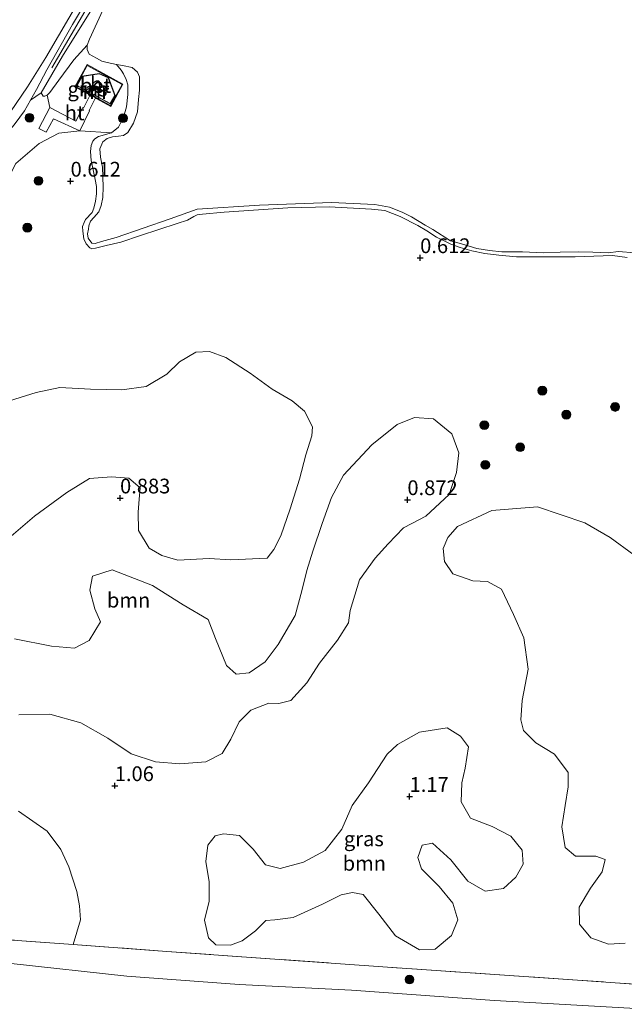
# Model space of a CAD drawing. Units: metres. Extents: x 79996 to 90006, y 412498 to 418751.
# Drawn here: x 84381 to 84484, y 413049 to 413216 of the extents above; entities that cross this region are included whole.
import ezdxf
from ezdxf.enums import TextEntityAlignment as Align

# ---------------------------------------------------------------- set-up
doc = ezdxf.new("R2010")
doc.units = ezdxf.units.M
doc.linetypes.add('IE-TERREINAFSCHEIDING', pattern=[10, 8, -2])
doc.layers.get('0').update_dxf_attribs({"lineweight": 25})
for name, color, linetype, lineweight in [('B-ME-GR-BOOM-GV-B6', 93, 'Continuous', 18), ('B-ME-GR-BOOM-S-B1', 93, 'Continuous', 18), ('B-ME-GW-KRUINLIJN-L-B1', 93, 'Continuous', 18), ('B-ME-GW-TEENLIJN-L-B1', 93, 'Continuous', 18), ('B-ME-IE-GRASLAND-GV-B6', 93, 'Continuous', 18), ('B-ME-IE-TERREINAFSCHEIDING-RASTERHEKWERK-L-B1', 8, 'IE-TERREINAFSCHEIDING', 18), ('B-ME-KG-KADASTRAAL-DAKRAND-L-B1', 13, 'Continuous', 18), ('B-ME-MW-MUUR-GV-B6', 8, 'IE-TERREINAFSCHEIDING-KUNSTMATIG', 18), ('B-ME-OB-BEKLEDING-GV-B6', 253, 'Continuous', 18), ('B-ME-OB-WATERLIJN-L-B1', 133, 'OB-WATERLIJN', 18), ('B-ME-OG-BEBOUWING-GV-B6', 173, 'Continuous', 18), ('B-ME-OG-WATER-GV-B6', 153, 'Continuous', 18), ('B-ME-VH-VERH_SOORT-BETON-OVERIG-GV-B6', 8, 'IE-TERREINAFSCHEIDING-NATUURLIJK-HOUTWAL', 18), ('B-ME-VH-VERH_SOORT-HOUT-GV-B6', 8, 'Continuous', 18)]:
    doc.layers.add(name, color=color, linetype=linetype, lineweight=lineweight)
doc.layers.add('B-ME-GW-HOOGTEPUNT-S-B1', color=10, linetype='Continuous')
doc.styles.add('NLCS-ISO', font='NLCS-ISO.TTF')
doc.linetypes.add('IE-TERREINAFSCHEIDING-KUNSTMATIG', pattern='A,4,[82,NLCS.SHX,S=0.75,R=90,X=0,Y=0],4,-2', length=10)
doc.linetypes.add('IE-TERREINAFSCHEIDING-NATUURLIJK-HOUTWAL', pattern='A,7,-1.5,[67,NLCS.SHX,S=0.75,R=45,X=0,Y=0],-1.5,7,-1.5,[70,NLCS.SHX,S=0.75,R=0,X=0,Y=0],-1.5', length=20)
doc.linetypes.add('OB-WATERLIJN', pattern='A,10,[32,NLCS.SHX,S=2,R=0,X=0,Y=0],-12', length=22)

# ---------------------------------------------------------------- blocks, each defined once
blk = doc.blocks.new('hoogtepunt')
for p, q in [((-0.5, 0), (0.5, 0)), ((0, 0.5), (0, -0.5))]:
    blk.add_line(p, q)
blk = doc.blocks.new('boom')
h = blk.add_hatch(color=256)
edge = h.paths.add_edge_path()
edge.add_arc((0, 0), 0.75, 0, 360)
blk.add_circle((0, 0), 0.75)

msp = doc.modelspace()

# ---------------------------------------------------------------- linework, layer by layer
at = {"layer": 'B-ME-GR-BOOM-GV-B6'}
for points in [[(84377.657, 413150.746, 0.864), (84384.042, 413152.717, 0.794), (84388.081, 413153.571, 0.774), (84393.282, 413153.281, 0.733), (84398.589, 413153.187, 0.723), (84402.718, 413153.737, 0.663), (84406.201, 413155.815, 0.623), (84408.383, 413157.939, 0.613), (84411.147, 413159.542, 0.643), (84413.456, 413159.658, 0.643), (84416.226, 413158.655, 0.613), (84420.337, 413155.999, 0.603), (84424.045, 413153.258, 0.593), (84427.482, 413151.329, 0.683), (84429.521, 413149.55, 0.743), (84430.927, 413146.894, 0.804), (84430.772, 413145.396, 0.864), (84429.751, 413142.127, 0.894), (84428.7, 413138.056, 0.944), (84427.112, 413133.004, 0.954), (84425.543, 413128.452, 0.954), (84424.354, 413126.09, 0.954), (84423.198, 413124.629, 0.984), (84417.076, 413124.352, 0.984), (84413.376, 413124.588, 0.984), (84408.054, 413124.281, 0.984), (84405.378, 413125.081, 0.924), (84403.22, 413126.362, 0.884), (84401.425, 413129.334, 0.874), (84401.338, 413132.443, 0.874), (84401.519, 413134.641, 0.874), (84401.688, 413136.539, 0.884), (84399.745, 413138.213, 0.884), (84396.847, 413138.42, 0.844), (84393.129, 413138.155, 0.824), (84389.235, 413135.792, 0.824), (84383.777, 413131.783, 0.824), (84379.432, 413128.034, 0.804)], [(84380.411, 413110.962, 0.914), (84386.679, 413109.731, 0.924), (84390.574, 413109.388, 0.934), (84393.027, 413110.701, 0.934), (84394.946, 413113.838, 0.874), (84394.026, 413116.076, 0.864), (84393.138, 413119.215, 0.804), (84393.626, 413121.602, 0.774), (84396.973, 413122.682, 0.774), (84403.79, 413120.028, 0.794), (84408.981, 413116.732, 0.784), (84413.2, 413114.273, 0.794), (84414.484, 413111.019, 0.814), (84416.32, 413106.442, 0.824), (84417.97, 413104.979, 0.824), (84420.183, 413105.199, 0.854), (84422.858, 413107.105, 0.864), (84425.07, 413110.031, 0.904), (84427.955, 413114.935, 0.924), (84429.109, 413119.102, 0.924), (84429.938, 413122.579, 0.984), (84430.959, 413125.849, 0.844), (84432.532, 413130.501, 0.763), (84434.098, 413134.953, 0.753), (84436.138, 413138.686, 0.753), (84440.936, 413143.822, 0.743), (84445.271, 413147.271, 0.723), (84448.221, 413148.466, 0.743), (84451.419, 413148.249, 0.784), (84454.534, 413145.73, 0.753), (84455.718, 413142.48, 0.753), (84455.297, 413139.188, 0.763), (84454.057, 413135.426, 0.784), (84450.115, 413131.762, 0.884), (84447.766, 413130.545, 0.934), (84446.335, 413129.796, 1.004), (84443.731, 413127.085, 1.024), (84441.538, 413124.66, 1.024), (84438.897, 413120.949, 1.024), (84437.306, 413115.796, 1.024), (84437.029, 413113.702, 1.034), (84435.117, 413110.765, 1.054), (84432.069, 413106.869, 1.084), (84429.943, 413103.539, 1.044), (84427.227, 413100.532, 1.024), (84425.204, 413100.005, 1.024), (84423.503, 413100.067, 0.974), (84420.453, 413098.876, 0.944), (84418.478, 413096.944, 0.924), (84417.068, 413093.989, 0.904), (84415.575, 413091.538, 0.924), (84412.818, 413090.136, 0.934), (84408.396, 413089.797, 0.934), (84404.301, 413090.147, 0.924), (84400.141, 413091.502, 0.894), (84396.23, 413094.15, 0.944), (84391.614, 413096.724, 0.974), (84386.358, 413098.219, 0.954), (84381.143, 413098.109, 0.934)], [(84483.883, 413059.423, 1.108), (84481.07, 413059.225, 1.098), (84478.104, 413060.336, 1.098), (84476.183, 413062.611, 1.098), (84476.089, 413065.52, 1.037), (84478.011, 413068.757, 1.037), (84480.015, 413071.489, 1.037), (84480.492, 413073.576, 1.037), (84478.909, 413074.135, 1.027), (84475.503, 413074.16, 0.987), (84473.753, 413075.626, 0.987), (84473.181, 413079.155, 0.987), (84473.713, 413082.743, 0.937), (84474.23, 413085.931, 0.897), (84474.218, 413088.336, 0.897), (84471.926, 413091.426, 0.877), (84468.789, 413093.345, 0.817), (84466.661, 413095.427, 0.817), (84466.226, 413097.246, 0.837), (84466.447, 413100.545, 0.917), (84467.442, 413105.82, 0.857), (84466.735, 413111.157, 0.887), (84464.976, 413115.129, 0.897), (84462.928, 413119.413, 0.887), (84460.57, 413120.702, 0.907), (84458.069, 413120.793, 0.907), (84454.706, 413122.018, 0.897), (84453.278, 413124.075, 0.877), (84453.059, 413126.287, 0.887), (84453.829, 413128.163, 0.877), (84455.499, 413130.006, 0.877), (84461.31, 413132.7, 0.877), (84469.049, 413133.318, 0.857), (84477.067, 413130.62, 0.897), (84481.386, 413128.157, 0.897), (84485.387, 413125.205, 0.897)], [(84421.229, 413061.514, 1.198), (84418.961, 413059.793, 1.178), (84417.03, 413059.062, 1.158), (84414.528, 413059.153, 1.158), (84413.268, 413060.302, 1.138), (84412.577, 413063.333, 1.108), (84413.395, 413066.51, 1.057), (84413.415, 413069.816, 0.997), (84412.839, 413073.244, 1.007), (84413.142, 413076.039, 1.057), (84414.401, 413077.597, 1.057), (84415.817, 413077.946, 1.057), (84418.512, 413077.647, 1.047), (84420.833, 413075.357, 1.047), (84422.939, 413072.675, 1.047), (84425.423, 413072.083, 1.017), (84429.37, 413073.141, 1.027), (84433.049, 413075.111, 1.027), (84435.887, 413078.715, 1.037), (84437.638, 413082.759, 1.007), (84440.383, 413086.567, 0.987), (84443.568, 413091.461, 0.997), (84445.331, 413093.1, 1.027), (84449.015, 413095.17, 1.037), (84453.751, 413095.899, 1.067), (84456.005, 413094.514, 1.017), (84457.34, 413092.661, 1.007), (84456.808, 413089.073, 1.007), (84456.217, 413086.589, 1.017), (84456.099, 413083.387, 1.017), (84457.702, 413080.623, 1.017), (84461.357, 413079.186, 1.077), (84464.505, 413077.568, 1.067), (84466.422, 413075.193, 1.057), (84466.634, 413072.78, 1.007), (84465.353, 413070.623, 0.987), (84463.278, 413068.694, 0.937), (84460.154, 413068.207, 0.937), (84457.21, 413069.918, 0.937), (84454.336, 413073.531, 0.947), (84451.232, 413076.35, 0.957), (84449.517, 413076.012, 0.957), (84448.739, 413073.936, 0.957), (84449.37, 413072.009, 0.957), (84452.366, 413068.993, 0.967), (84454.669, 413066.203, 0.967), (84455.568, 413063.365, 0.977), (84454.468, 413060.699, 0.977), (84451.678, 413058.396, 0.977), (84449.069, 413058.291, 0.967), (84444.946, 413060.647, 0.967), (84442.176, 413064.355, 0.977), (84439.491, 413067.66, 0.977), (84437.701, 413068.026, 0.977), (84435.781, 413067.595, 0.967), (84432.616, 413066.008, 0.967), (84427.625, 413063.785, 0.967), (84424.504, 413063.398, 0.967), (84422.996, 413063.253, 0.967), (84421.229, 413061.514, 1.198)], [(84381.047, 413081.778, 0.964), (84385.933, 413078.393, 1.014), (84388.225, 413075.303, 1.024), (84389.62, 413072.346, 1.044), (84390.972, 413068.188, 1.064), (84391.384, 413065.768, 1.154), (84391.596, 413063.355, 1.254), (84390.342, 413059.192, 1.324)], [(84390.342, 413059.192, 1.324), (84379.253, 413060.009, 1.308)]]:
    msp.add_polyline3d(points, dxfattribs=at)
at = {"layer": 'B-ME-GW-KRUINLIJN-L-B1'}
msp.add_line((84388.523, 413209.682, 0.901), (84384.895, 413203.511, 0.879), dxfattribs=at)
for points in [[(84385.879, 413207.373, 0.874), (84390.243, 413215.038, 0.88), (84397.488, 413227.305, 0.886), (84403.868, 413238.949, 0.868), (84410.843, 413250.665, 0.849), (84417.632, 413262.388, 0.862), (84424.075, 413274.061, 0.871), (84430.763, 413285.601, 0.868), (84437.011, 413296.19, 0.868), (84443.579, 413307.858, 0.858), (84450.496, 413319.67, 0.865), (84456.223, 413329.655, 0.855), (84465.129, 413344.729, 0.865), (84471.831, 413356.642, 0.88), (84480.031, 413371.182, 0.921), (84481.32, 413373.161, 0.911), (84481.738, 413373.52, 0.905), (84482.049, 413373.508, 0.908), (84482.324, 413373.342, 0.905), (84482.24, 413372.753, 0.899)], [(84481.95, 413372.847, 0.993), (84475.969, 413362.744, 1.053), (84468.338, 413348.643, 1.003), (84461.666, 413337.463, 1.003), (84454.821, 413325.638, 0.993), (84448.15, 413314.508, 0.953), (84440.916, 413301.646, 0.993), (84433.972, 413289.875, 0.993), (84427.273, 413277.944, 0.968), (84419.653, 413264.143, 0.953), (84412.838, 413253.169, 0.908), (84407.106, 413243.007, 0.973), (84400.556, 413231.071, 1.013), (84392.336, 413217.293, 0.993), (84386.726, 413207.728, 0.953)], [(84482.24, 413372.753, 0.899), (84481.643, 413371.777, 0.89), (84479.425, 413368.242, 0.921), (84476.372, 413362.337, 0.943), (84467.301, 413345.305, 0.949), (84459.446, 413332.53, 0.946), (84450.329, 413316.808, 0.943), (84439.74, 413298.335, 0.93), (84430.398, 413282.434, 0.905), (84421.415, 413266.115, 0.915), (84414.01, 413253.729, 0.858), (84411.255, 413248.281, 0.927), (84406.435, 413240.102, 0.936), (84400.372, 413229.444, 0.933), (84394.616, 413219.523, 0.924), (84388.523, 413209.682, 0.901)], [(84397.701, 413208.274, 0.382), (84398.477, 413207.341, 0.429), (84398.86, 413206.735, 0.435), (84399.322, 413205.72, 0.475), (84399.601, 413204.837, 0.463), (84399.603, 413203.185, 0.469), (84399.372, 413201.136, 0.485), (84398.872, 413199.377, 0.531), (84397.999, 413197.695, 0.55), (84396.81, 413196.709, 0.572), (84394.606, 413196.104, 0.506), (84393.998, 413195.69, 0.485), (84393.641, 413195.298, 0.488), (84393.396, 413194.558, 0.491), (84393.265, 413193.534, 0.503), (84393.366, 413192.034, 0.538), (84393.713, 413190.463, 0.553), (84394.059, 413188.829, 0.569), (84394.265, 413187.637, 0.572), (84394.312, 413186.357, 0.566), (84394.11, 413185.118, 0.55), (84393.819, 413183.975, 0.55), (84393.542, 413183.206, 0.55), (84392.439, 413182.049, 0.481), (84392.202, 413181.527, 0.481), (84391.897, 413180.853, 0.485), (84391.993, 413180.07, 0.491), (84392.131, 413178.724, 0.5), (84392.543, 413177.899, 0.494), (84393.142, 413177.222, 0.494), (84393.48, 413177.085, 0.497), (84394.106, 413177.156, 0.494), (84395.9, 413177.62, 0.478), (84398.416, 413178.214, 0.478), (84401.761, 413179.339, 0.478), (84407.976, 413181.356, 0.472), (84409.712, 413181.916, 0.472), (84410.763, 413182.532, 0.488), (84411.365, 413182.791, 0.481), (84412.274, 413182.944, 0.494), (84415.903, 413183.279, 0.475), (84426.747, 413184.005, 0.441), (84433.736, 413184.155, 0.45), (84440.924, 413183.798, 0.488), (84443.159, 413183.53, 0.478), (84445.773, 413182.561, 0.5), (84448.741, 413181.019, 0.488), (84450.297, 413180.089, 0.478), (84451.941, 413179.031, 0.478), (84453.197, 413178.424, 0.478), (84454.361, 413177.851, 0.488), (84455.931, 413177.295, 0.485), (84457.936, 413176.723, 0.485), (84460.1, 413176.239, 0.485), (84462.492, 413175.995, 0.488), (84465.506, 413175.729, 0.5), (84475.45, 413175.709, 0.481), (84481.755, 413175.914, 0.497), (84484.237, 413175.574, 0.5)], [(84385.879, 413207.373, 0.874), (84384.136, 413204.038, 0.855), (84383.119, 413202.236, 0.863), (84382.102, 413200.434, 0.871), (84380.497, 413198.31, 0.871), (84379.29, 413196.827, 0.852), (84378.544, 413196.044, 0.815), (84377.876, 413195.694, 0.774), (84377.466, 413195.553, 0.734), (84376.653, 413195.489, 0.659), (84375.655, 413195.464, 0.606)]]:
    msp.add_polyline3d(points, dxfattribs=at)
at = {"layer": 'B-ME-GW-TEENLIJN-L-B1'}
for points in [[(84392.688, 413211.55, 0.382), (84390.421, 413209.067, 0.499), (84387.897, 413205.644, 0.538), (84386.369, 413203.525, 0.727), (84385.907, 413203.095, 0.75), (84385.511, 413202.942, 0.789), (84385.231, 413202.897, 0.8), (84384.895, 413203.511, 0.879)], [(84659.47, 413035.172, 1.88), (84656.563, 413035.147, 1.782), (84648.139, 413035.829, 1.82), (84641.342, 413036.639, 1.658), (84627.531, 413038.328, 1.474), (84611.889, 413039.399, 1.368), (84591.619, 413040.92, 1.346), (84567.967, 413042.034, 1.377), (84547.858, 413043.705, 1.393), (84525.648, 413045.047, 1.418), (84509.897, 413046.527, 1.343), (84484.683, 413048.416, 1.228), (84461.754, 413049.691, 1.206), (84437.503, 413051.482, 1.203), (84418.49, 413052.426, 1.203), (84399.431, 413053.809, 1.321), (84379.808, 413055.992, 1.281), (84364.935, 413055.912, 1.29), (84355.227, 413056.423, 1.309)]]:
    msp.add_polyline3d(points, dxfattribs=at)
at = {"layer": 'B-ME-IE-GRASLAND-GV-B6'}
for points in [[(84386.363, 413200.994, 0.985), (84385.907, 413203.095, 0.75), (84386.369, 413203.525, 0.727), (84387.897, 413205.644, 0.538), (84390.421, 413209.067, 0.499), (84392.688, 413211.55, 0.382), (84392.728, 413210.857, 0.382), (84393.061, 413210.056, 0.382), (84394.285, 413209.353, 0.382), (84395.221, 413208.858, 0.382), (84396.101, 413208.628, 0.382), (84397.701, 413208.274, 0.382), (84398.477, 413207.341, 0.429), (84398.86, 413206.735, 0.435), (84399.322, 413205.72, 0.475), (84399.601, 413204.837, 0.463), (84399.603, 413203.185, 0.469), (84399.372, 413201.136, 0.485), (84398.872, 413199.377, 0.531), (84397.999, 413197.695, 0.55), (84396.81, 413196.709, 0.572), (84391.479, 413197.049, 0.942), (84393.117, 413200.456, 0.993), (84393.018, 413200.518, 0.993), (84394.126, 413202.613, 1.053), (84394.245, 413202.556, 0.444), (84396.728, 413201.198, 0.444), (84398.779, 413204.95, 0.444), (84392.689, 413208.279, 0.444), (84390.638, 413204.527, 0.444), (84392.944, 413203.267, 0.444), (84393.2, 413203.127, 1.054), (84392.102, 413200.915, 1.07), (84391.96, 413201.007, 1.061), (84390.788, 413198.702, 1.002), (84386.363, 413200.994, 0.985)], [(84484.237, 413175.574, 0.5), (84481.755, 413175.914, 0.497), (84475.45, 413175.709, 0.481), (84465.506, 413175.729, 0.5), (84462.492, 413175.995, 0.488), (84460.1, 413176.239, 0.485), (84457.936, 413176.723, 0.485), (84455.931, 413177.295, 0.485), (84454.361, 413177.851, 0.488), (84453.197, 413178.424, 0.478), (84451.941, 413179.031, 0.478), (84450.297, 413180.089, 0.478), (84448.741, 413181.019, 0.488), (84445.773, 413182.561, 0.5), (84443.159, 413183.53, 0.478), (84440.924, 413183.798, 0.488), (84433.736, 413184.155, 0.45), (84426.747, 413184.005, 0.441), (84415.903, 413183.279, 0.475), (84412.274, 413182.944, 0.494), (84411.365, 413182.791, 0.481), (84410.763, 413182.532, 0.488), (84409.712, 413181.916, 0.472), (84407.976, 413181.356, 0.472), (84401.761, 413179.339, 0.478), (84398.416, 413178.214, 0.478), (84395.9, 413177.62, 0.478), (84394.106, 413177.156, 0.494), (84393.48, 413177.085, 0.497), (84393.142, 413177.222, 0.494), (84392.543, 413177.899, 0.494), (84392.131, 413178.724, 0.5), (84391.993, 413180.07, 0.491), (84391.897, 413180.853, 0.485), (84392.202, 413181.527, 0.481), (84392.439, 413182.049, 0.481), (84393.542, 413183.206, 0.55), (84393.819, 413183.975, 0.55), (84394.11, 413185.118, 0.55), (84394.312, 413186.357, 0.566), (84394.265, 413187.637, 0.572), (84394.059, 413188.829, 0.569), (84393.713, 413190.463, 0.553), (84393.366, 413192.034, 0.538), (84393.265, 413193.534, 0.503), (84393.396, 413194.558, 0.491), (84393.641, 413195.298, 0.488), (84393.998, 413195.69, 0.485), (84394.606, 413196.104, 0.506), (84396.81, 413196.709, 0.572), (84397.999, 413197.695, 0.55), (84398.872, 413199.377, 0.531), (84399.372, 413201.136, 0.485), (84399.603, 413203.185, 0.469), (84399.601, 413204.837, 0.463), (84399.322, 413205.72, 0.475), (84398.86, 413206.735, 0.435), (84398.477, 413207.341, 0.429), (84397.701, 413208.274, 0.382)], [(84397.701, 413208.274, 0.382), (84398.681, 413208.106, 0.382), (84400.348, 413207.782, 0.382), (84401.24, 413206.993, 0.382), (84401.573, 413206.191, 0.382), (84401.589, 413203.953, 0.382), (84401.432, 413202.347, 0.382), (84401.258, 413200.28, 0.382), (84400.563, 413198.364, 0.382), (84399.616, 413196.787, 0.382), (84398.84, 413196.256, 0.382), (84398.013, 413196.122, 0.382), (84396.991, 413196.06, 0.382), (84396.091, 413195.764, 0.382), (84395.346, 413195.166, 0.382), (84394.875, 413193.999, 0.382), (84394.955, 413192.581, 0.382), (84395.288, 413190.891, 0.382), (84395.397, 413187.564, 0.382), (84395.364, 413185.756, 0.382), (84395.083, 413184.384, 0.382), (84394.683, 413183.346, 0.382), (84393.837, 413182.379, 0.382), (84393.284, 413181.745, 0.382), (84393.007, 413180.975, 0.382), (84392.923, 413180.386, 0.382), (84392.769, 413179.581, 0.382), (84392.899, 413178.891, 0.382), (84393.521, 413177.995, 0.382), (84394.049, 413177.945, 0.382), (84395.121, 413178.279, 0.382), (84397.611, 413178.999, 0.382), (84406.797, 413182.123, 0.382), (84411.347, 413183.796, 0.382), (84421.908, 413184.46, 0.382), (84434.113, 413184.886, 0.382), (84441.458, 413184.555, 0.382), (84443.966, 413184.089, 0.382), (84446.118, 413183.263, 0.382), (84447.71, 413182.456, 0.382), (84450.029, 413181.093, 0.382), (84451.28, 413180.341, 0.382), (84454.296, 413178.422, 0.382), (84456.147, 413177.887, 0.382), (84458.768, 413177.105, 0.382), (84460.906, 413176.747, 0.382), (84463.019, 413176.545, 0.382), (84466.51, 413176.542, 0.382), (84470.121, 413176.378, 0.382), (84472.867, 413176.465, 0.382), (84475.988, 413176.569, 0.382), (84478.448, 413176.479, 0.382), (84481.032, 413176.385, 0.382), (84482.787, 413176.632, 0.382), (84485.553, 413176.406, 0.382)], [(84380.497, 413198.31, 0.871), (84382.102, 413200.434, 0.871), (84383.119, 413202.236, 0.863), (84384.895, 413203.511, 0.879), (84385.231, 413202.897, 0.8), (84385.511, 413202.942, 0.789), (84385.907, 413203.095, 0.75)], [(84385.907, 413203.095, 0.75), (84386.363, 413200.994, 0.985), (84384.529, 413197.428, 0.807), (84385.759, 413196.832, 0.785), (84386.994, 413199.067, 0.955), (84391.479, 413197.049, 0.942), (84387.907, 413196.628, 0.822), (84384.586, 413194.896, 0.762), (84380.605, 413191.534, 0.767)], [(84380.605, 413191.534, 0.767), (84384.586, 413194.896, 0.762), (84387.907, 413196.628, 0.822), (84391.479, 413197.049, 0.942), (84396.81, 413196.709, 0.572), (84394.606, 413196.104, 0.506), (84393.998, 413195.69, 0.485), (84393.641, 413195.298, 0.488), (84393.396, 413194.558, 0.491), (84393.265, 413193.534, 0.503), (84393.366, 413192.034, 0.538), (84393.713, 413190.463, 0.553), (84394.059, 413188.829, 0.569), (84394.265, 413187.637, 0.572), (84394.312, 413186.357, 0.566), (84394.11, 413185.118, 0.55), (84393.819, 413183.975, 0.55), (84393.542, 413183.206, 0.55), (84392.439, 413182.049, 0.481), (84392.202, 413181.527, 0.481), (84391.897, 413180.853, 0.485), (84391.993, 413180.07, 0.491), (84392.131, 413178.724, 0.5), (84392.543, 413177.899, 0.494), (84393.142, 413177.222, 0.494)], [(84393.142, 413177.222, 0.494), (84393.48, 413177.085, 0.497), (84394.106, 413177.156, 0.494), (84395.9, 413177.62, 0.478), (84398.416, 413178.214, 0.478), (84401.761, 413179.339, 0.478), (84407.976, 413181.356, 0.472), (84409.712, 413181.916, 0.472), (84410.763, 413182.532, 0.488), (84411.365, 413182.791, 0.481), (84412.274, 413182.944, 0.494), (84415.903, 413183.279, 0.475), (84426.747, 413184.005, 0.441), (84433.736, 413184.155, 0.45), (84440.924, 413183.798, 0.488), (84443.159, 413183.53, 0.478), (84445.773, 413182.561, 0.5), (84448.741, 413181.019, 0.488), (84450.297, 413180.089, 0.478), (84451.941, 413179.031, 0.478), (84453.197, 413178.424, 0.478), (84454.361, 413177.851, 0.488), (84455.931, 413177.295, 0.485), (84457.936, 413176.723, 0.485), (84460.1, 413176.239, 0.485), (84462.492, 413175.995, 0.488), (84465.506, 413175.729, 0.5), (84475.45, 413175.709, 0.481), (84481.755, 413175.914, 0.497), (84484.237, 413175.574, 0.5)], [(84379.432, 413128.034, 0.804), (84383.777, 413131.783, 0.824), (84389.235, 413135.792, 0.824), (84393.129, 413138.155, 0.824), (84396.847, 413138.42, 0.844), (84399.745, 413138.213, 0.884), (84401.688, 413136.539, 0.884), (84401.519, 413134.641, 0.874), (84401.338, 413132.443, 0.874), (84401.425, 413129.334, 0.874), (84403.22, 413126.362, 0.884), (84405.378, 413125.081, 0.924), (84408.054, 413124.281, 0.984), (84413.376, 413124.588, 0.984), (84417.076, 413124.352, 0.984), (84423.198, 413124.629, 0.984), (84424.354, 413126.09, 0.954), (84425.543, 413128.452, 0.954), (84427.112, 413133.004, 0.954), (84428.7, 413138.056, 0.944), (84429.751, 413142.127, 0.894), (84430.772, 413145.396, 0.864), (84430.927, 413146.894, 0.804), (84429.521, 413149.55, 0.743), (84427.482, 413151.329, 0.683), (84424.045, 413153.258, 0.593), (84420.337, 413155.999, 0.603), (84416.226, 413158.655, 0.613), (84413.456, 413159.658, 0.643), (84411.147, 413159.542, 0.643), (84408.383, 413157.939, 0.613), (84406.201, 413155.815, 0.623), (84402.718, 413153.737, 0.663), (84398.589, 413153.187, 0.723), (84393.282, 413153.281, 0.733), (84388.081, 413153.571, 0.774), (84384.042, 413152.717, 0.794), (84377.657, 413150.746, 0.864)], [(84381.143, 413098.109, 0.934), (84386.358, 413098.219, 0.954), (84391.614, 413096.724, 0.974), (84396.23, 413094.15, 0.944), (84400.141, 413091.502, 0.894), (84404.301, 413090.147, 0.924), (84408.396, 413089.797, 0.934), (84412.818, 413090.136, 0.934), (84415.575, 413091.538, 0.924), (84417.068, 413093.989, 0.904), (84418.478, 413096.944, 0.924), (84420.453, 413098.876, 0.944), (84423.503, 413100.067, 0.974), (84425.204, 413100.005, 1.024), (84427.227, 413100.532, 1.024), (84429.943, 413103.539, 1.044), (84432.069, 413106.869, 1.084), (84435.117, 413110.765, 1.054), (84437.029, 413113.702, 1.034), (84437.306, 413115.796, 1.024), (84438.897, 413120.949, 1.024), (84441.538, 413124.66, 1.024), (84443.731, 413127.085, 1.024), (84446.335, 413129.796, 1.004), (84447.766, 413130.545, 0.934), (84450.115, 413131.762, 0.884), (84454.057, 413135.426, 0.784), (84455.297, 413139.188, 0.763), (84455.718, 413142.48, 0.753), (84454.534, 413145.73, 0.753), (84451.419, 413148.249, 0.784), (84448.221, 413148.466, 0.743), (84445.271, 413147.271, 0.723), (84440.936, 413143.822, 0.743), (84436.138, 413138.686, 0.753), (84434.098, 413134.953, 0.753), (84432.532, 413130.501, 0.763), (84430.959, 413125.849, 0.844), (84429.938, 413122.579, 0.984), (84429.109, 413119.102, 0.924), (84427.955, 413114.935, 0.924), (84425.07, 413110.031, 0.904), (84422.858, 413107.105, 0.864), (84420.183, 413105.199, 0.854), (84417.97, 413104.979, 0.824), (84416.32, 413106.442, 0.824), (84414.484, 413111.019, 0.814), (84413.2, 413114.273, 0.794), (84408.981, 413116.732, 0.784), (84403.79, 413120.028, 0.794), (84396.973, 413122.682, 0.774), (84393.626, 413121.602, 0.774), (84393.138, 413119.215, 0.804), (84394.026, 413116.076, 0.864), (84394.946, 413113.838, 0.874), (84393.027, 413110.701, 0.934), (84390.574, 413109.388, 0.934), (84386.679, 413109.731, 0.924), (84380.411, 413110.962, 0.914)], [(84485.387, 413125.205, 0.897), (84481.386, 413128.157, 0.897), (84477.067, 413130.62, 0.897), (84469.049, 413133.318, 0.857), (84461.31, 413132.7, 0.877), (84455.499, 413130.006, 0.877), (84453.829, 413128.163, 0.877), (84453.059, 413126.287, 0.887), (84453.278, 413124.075, 0.877), (84454.706, 413122.018, 0.897), (84458.069, 413120.793, 0.907), (84460.57, 413120.702, 0.907), (84462.928, 413119.413, 0.887), (84464.976, 413115.129, 0.897), (84466.735, 413111.157, 0.887), (84467.442, 413105.82, 0.857), (84466.447, 413100.545, 0.917), (84466.226, 413097.246, 0.837), (84466.661, 413095.427, 0.817), (84468.789, 413093.345, 0.817), (84471.926, 413091.426, 0.877), (84474.218, 413088.336, 0.897), (84474.23, 413085.931, 0.897), (84473.713, 413082.743, 0.937), (84473.181, 413079.155, 0.987), (84473.753, 413075.626, 0.987), (84475.503, 413074.16, 0.987), (84478.909, 413074.135, 1.027), (84480.492, 413073.576, 1.037), (84480.015, 413071.489, 1.037), (84478.011, 413068.757, 1.037), (84476.089, 413065.52, 1.037), (84476.183, 413062.611, 1.098), (84478.104, 413060.336, 1.098), (84481.07, 413059.225, 1.098), (84483.883, 413059.423, 1.108)], [(84443.568, 413091.461, 0.997), (84440.383, 413086.567, 0.987), (84437.638, 413082.759, 1.007), (84435.887, 413078.715, 1.037), (84433.049, 413075.111, 1.027), (84429.37, 413073.141, 1.027), (84425.423, 413072.083, 1.017), (84422.939, 413072.675, 1.047), (84420.833, 413075.357, 1.047), (84418.512, 413077.647, 1.047), (84415.817, 413077.946, 1.057), (84414.401, 413077.597, 1.057), (84413.142, 413076.039, 1.057), (84412.839, 413073.244, 1.007), (84413.415, 413069.816, 0.997), (84413.395, 413066.51, 1.057), (84412.577, 413063.333, 1.108), (84413.268, 413060.302, 1.138), (84414.528, 413059.153, 1.158), (84417.03, 413059.062, 1.158), (84418.961, 413059.793, 1.178), (84421.229, 413061.514, 1.198), (84422.996, 413063.253, 0.967), (84424.504, 413063.398, 0.967), (84427.625, 413063.785, 0.967), (84432.616, 413066.008, 0.967), (84435.781, 413067.595, 0.967), (84437.701, 413068.026, 0.977), (84439.491, 413067.66, 0.977), (84442.176, 413064.355, 0.977), (84444.946, 413060.647, 0.967), (84449.069, 413058.291, 0.967), (84451.678, 413058.396, 0.977), (84454.468, 413060.699, 0.977), (84455.568, 413063.365, 0.977), (84454.669, 413066.203, 0.967), (84452.366, 413068.993, 0.967), (84449.37, 413072.009, 0.957), (84448.739, 413073.936, 0.957), (84449.517, 413076.012, 0.957), (84451.232, 413076.35, 0.957), (84454.336, 413073.531, 0.947), (84457.21, 413069.918, 0.937), (84460.154, 413068.207, 0.937), (84463.278, 413068.694, 0.937), (84465.353, 413070.623, 0.987), (84466.634, 413072.78, 1.007), (84466.422, 413075.193, 1.057), (84464.505, 413077.568, 1.067), (84461.357, 413079.186, 1.077), (84457.702, 413080.623, 1.017), (84456.099, 413083.387, 1.017), (84456.217, 413086.589, 1.017), (84456.808, 413089.073, 1.007), (84457.34, 413092.661, 1.007), (84456.005, 413094.514, 1.017), (84453.751, 413095.899, 1.067), (84449.015, 413095.17, 1.037), (84445.331, 413093.1, 1.027), (84443.568, 413091.461, 0.997)], [(84490.197, 413052.144, 1.218), (84475.804, 413053.171, 1.328), (84443.617, 413055.351, 1.298), (84406.236, 413058.02, 1.348), (84390.342, 413059.192, 1.324), (84391.596, 413063.355, 1.254), (84391.384, 413065.768, 1.154), (84390.972, 413068.188, 1.064), (84389.62, 413072.346, 1.044), (84388.225, 413075.303, 1.024), (84385.933, 413078.393, 1.014), (84381.047, 413081.778, 0.964)], [(84379.253, 413060.009, 1.308), (84390.342, 413059.192, 1.324), (84406.236, 413058.02, 1.348), (84443.617, 413055.351, 1.298), (84475.804, 413053.171, 1.328), (84490.197, 413052.144, 1.218)], [(84484.683, 413048.416, 1.228), (84461.754, 413049.691, 1.206), (84437.503, 413051.482, 1.203), (84418.49, 413052.426, 1.203), (84399.431, 413053.809, 1.321), (84379.808, 413055.992, 1.281)]]:
    msp.add_polyline3d(points, dxfattribs=at)
at = {"layer": 'B-ME-IE-TERREINAFSCHEIDING-RASTERHEKWERK-L-B1'}
for points in [[(84391.479, 413197.049, 0.942), (84387.907, 413196.628, 0.822), (84384.586, 413194.896, 0.762), (84380.605, 413191.534, 0.767), (84376.13, 413182.879, 0.777)], [(84490.197, 413052.144, 1.218), (84475.804, 413053.171, 1.328), (84443.617, 413055.351, 1.298), (84406.236, 413058.02, 1.348), (84390.342, 413059.192, 1.324), (84379.253, 413060.009, 1.308), (84353.741, 413061.143, 0.977)]]:
    msp.add_polyline3d(points, dxfattribs=at)
at = {"layer": 'B-ME-KG-KADASTRAAL-DAKRAND-L-B1'}
msp.add_polyline3d([(84391.871, 413206.268, 3.303), (84394.744, 413206.7, 3.849), (84396.279, 413206.052, 3.827), (84397.385, 413203.049, 3.254), (84396.587, 413201.707, 3.235), (84391.025, 413204.747, 3.275), (84391.871, 413206.268, 3.303)], dxfattribs=at)
at = {"layer": 'B-ME-MW-MUUR-GV-B6'}
for points in [[(84394.126, 413202.613, 1.053), (84393.2, 413203.127, 1.054), (84392.944, 413203.267, 0.444), (84390.638, 413204.527, 0.444), (84392.689, 413208.279, 0.444), (84398.779, 413204.95, 0.444), (84396.728, 413201.198, 0.444), (84394.245, 413202.556, 0.444), (84394.126, 413202.613, 1.053)], [(84393.075, 413203.309, 0.938), (84394.201, 413202.694, 0.945), (84396.688, 413201.334, 0.96), (84398.643, 413204.91, 0.936), (84392.728, 413208.143, 0.9), (84390.774, 413204.567, 0.924), (84393.075, 413203.309, 0.938)]]:
    msp.add_polyline3d(points, dxfattribs=at)
at = {"layer": 'B-ME-OB-BEKLEDING-GV-B6'}
for points in [[(84397.488, 413227.305, 0.886), (84390.243, 413215.038, 0.88), (84385.879, 413207.373, 0.874), (84384.136, 413204.038, 0.855), (84383.119, 413202.236, 0.863), (84382.102, 413200.434, 0.871), (84380.497, 413198.31, 0.871), (84379.29, 413196.827, 0.852), (84378.544, 413196.044, 0.815), (84377.876, 413195.694, 0.774), (84377.466, 413195.553, 0.734), (84376.653, 413195.489, 0.659), (84375.655, 413195.464, 0.606), (84376.796, 413197.523, 0.382), (84377.659, 413197.721, 0.382), (84378.753, 413198.833, 0.382), (84382.611, 413204.483, 0.382), (84385.722, 413209.469, 0.382), (84391.762, 413219.875, 0.382)], [(84384.895, 413203.511, 0.879), (84383.119, 413202.236, 0.863), (84384.136, 413204.038, 0.855), (84385.879, 413207.373, 0.874), (84390.243, 413215.038, 0.88), (84397.488, 413227.305, 0.886)], [(84394.616, 413219.523, 0.924), (84388.523, 413209.682, 0.901), (84384.895, 413203.511, 0.879)], [(84392.688, 413211.55, 0.382), (84390.421, 413209.067, 0.499), (84387.897, 413205.644, 0.538), (84386.369, 413203.525, 0.727), (84385.907, 413203.095, 0.75), (84385.511, 413202.942, 0.789), (84385.231, 413202.897, 0.8), (84384.895, 413203.511, 0.879), (84388.523, 413209.682, 0.901), (84394.616, 413219.523, 0.924)], [(84395.373, 413217.506, 0.382), (84393.119, 413212.554, 0.382), (84392.688, 413211.55, 0.382)], [(84314.21, 413059.239, 1.337), (84319.598, 413059.098, 1.321), (84326.39, 413058.974, 1.309), (84332.94, 413058.205, 1.315), (84340.551, 413057.49, 1.306), (84345.746, 413057.175, 1.337), (84350.996, 413056.671, 1.337), (84355.227, 413056.423, 1.309), (84364.935, 413055.912, 1.29), (84379.808, 413055.992, 1.281), (84399.431, 413053.809, 1.321), (84418.49, 413052.426, 1.203), (84437.503, 413051.482, 1.203), (84461.754, 413049.691, 1.206), (84484.683, 413048.416, 1.228), (84509.897, 413046.527, 1.343), (84525.648, 413045.047, 1.418), (84547.858, 413043.705, 1.393), (84567.967, 413042.034, 1.377), (84591.619, 413040.92, 1.346)]]:
    msp.add_polyline3d(points, dxfattribs=at)
at = {"layer": 'B-ME-OB-WATERLIJN-L-B1'}
msp.add_polyline3d([(84485.553, 413176.406, 0.382), (84482.787, 413176.632, 0.382), (84481.032, 413176.385, 0.382), (84478.448, 413176.479, 0.382), (84475.988, 413176.569, 0.382), (84472.867, 413176.465, 0.382), (84470.121, 413176.378, 0.382), (84466.51, 413176.542, 0.382), (84463.019, 413176.545, 0.382), (84460.906, 413176.747, 0.382), (84458.768, 413177.105, 0.382), (84456.147, 413177.887, 0.382), (84454.296, 413178.422, 0.382), (84451.28, 413180.341, 0.382), (84450.029, 413181.093, 0.382), (84447.71, 413182.456, 0.382), (84446.118, 413183.263, 0.382), (84443.966, 413184.089, 0.382), (84441.458, 413184.555, 0.382), (84434.113, 413184.886, 0.382), (84421.908, 413184.46, 0.382), (84411.347, 413183.796, 0.382), (84406.797, 413182.123, 0.382), (84397.611, 413178.999, 0.382), (84395.121, 413178.279, 0.382), (84394.049, 413177.945, 0.382), (84393.521, 413177.995, 0.382), (84392.899, 413178.891, 0.382), (84392.769, 413179.581, 0.382), (84392.923, 413180.386, 0.382), (84393.007, 413180.975, 0.382), (84393.284, 413181.745, 0.382), (84393.837, 413182.379, 0.382), (84394.683, 413183.346, 0.382), (84395.083, 413184.384, 0.382), (84395.364, 413185.756, 0.382), (84395.397, 413187.564, 0.382), (84395.288, 413190.891, 0.382), (84394.955, 413192.581, 0.382), (84394.875, 413193.999, 0.382), (84395.346, 413195.166, 0.382), (84396.091, 413195.764, 0.382), (84396.991, 413196.06, 0.382), (84398.013, 413196.122, 0.382), (84398.84, 413196.256, 0.382), (84399.616, 413196.787, 0.382), (84400.563, 413198.364, 0.382), (84401.258, 413200.28, 0.382), (84401.432, 413202.347, 0.382), (84401.589, 413203.953, 0.382), (84401.573, 413206.191, 0.382), (84401.24, 413206.993, 0.382), (84400.348, 413207.782, 0.382), (84398.681, 413208.106, 0.382), (84397.701, 413208.274, 0.382), (84396.101, 413208.628, 0.382), (84395.221, 413208.858, 0.382), (84394.285, 413209.353, 0.382), (84393.061, 413210.056, 0.382)], dxfattribs=at)
at = {"layer": 'B-ME-OG-BEBOUWING-GV-B6'}
msp.add_polyline3d([(84391.798, 413206.306, 0.965), (84394.749, 413206.751, 0.965), (84396.318, 413206.088, 0.965), (84397.44, 413203.044, 0.965), (84396.606, 413201.641, 0.965), (84390.963, 413204.725, 0.965), (84391.798, 413206.306, 0.965)], dxfattribs=at)
at = {"layer": 'B-ME-OG-WATER-GV-B6'}
for points in [[(84391.762, 413219.875, 0.382), (84385.722, 413209.469, 0.382), (84382.611, 413204.483, 0.382), (84378.753, 413198.833, 0.382)], [(84392.688, 413211.55, 0.382), (84393.119, 413212.554, 0.382), (84395.373, 413217.506, 0.382)], [(84485.553, 413176.406, 0.382), (84482.787, 413176.632, 0.382), (84481.032, 413176.385, 0.382), (84478.448, 413176.479, 0.382), (84475.988, 413176.569, 0.382), (84472.867, 413176.465, 0.382), (84470.121, 413176.378, 0.382), (84466.51, 413176.542, 0.382), (84463.019, 413176.545, 0.382), (84460.906, 413176.747, 0.382), (84458.768, 413177.105, 0.382), (84456.147, 413177.887, 0.382), (84454.296, 413178.422, 0.382), (84451.28, 413180.341, 0.382), (84450.029, 413181.093, 0.382), (84447.71, 413182.456, 0.382), (84446.118, 413183.263, 0.382), (84443.966, 413184.089, 0.382), (84441.458, 413184.555, 0.382), (84434.113, 413184.886, 0.382), (84421.908, 413184.46, 0.382), (84411.347, 413183.796, 0.382), (84406.797, 413182.123, 0.382), (84397.611, 413178.999, 0.382), (84395.121, 413178.279, 0.382), (84394.049, 413177.945, 0.382), (84393.521, 413177.995, 0.382), (84392.899, 413178.891, 0.382), (84392.769, 413179.581, 0.382), (84392.923, 413180.386, 0.382), (84393.007, 413180.975, 0.382), (84393.284, 413181.745, 0.382), (84393.837, 413182.379, 0.382), (84394.683, 413183.346, 0.382), (84395.083, 413184.384, 0.382), (84395.364, 413185.756, 0.382), (84395.397, 413187.564, 0.382), (84395.288, 413190.891, 0.382), (84394.955, 413192.581, 0.382), (84394.875, 413193.999, 0.382), (84395.346, 413195.166, 0.382), (84396.091, 413195.764, 0.382), (84396.991, 413196.06, 0.382), (84398.013, 413196.122, 0.382), (84398.84, 413196.256, 0.382), (84399.616, 413196.787, 0.382), (84400.563, 413198.364, 0.382), (84401.258, 413200.28, 0.382), (84401.432, 413202.347, 0.382), (84401.589, 413203.953, 0.382), (84401.573, 413206.191, 0.382), (84401.24, 413206.993, 0.382), (84400.348, 413207.782, 0.382), (84398.681, 413208.106, 0.382), (84397.701, 413208.274, 0.382), (84396.101, 413208.628, 0.382), (84395.221, 413208.858, 0.382), (84394.285, 413209.353, 0.382), (84393.061, 413210.056, 0.382), (84392.728, 413210.857, 0.382), (84392.688, 413211.55, 0.382)]]:
    msp.add_polyline3d(points, dxfattribs=at)
at = {"layer": 'B-ME-VH-VERH_SOORT-BETON-OVERIG-GV-B6'}
for points in [[(84392.728, 413208.143, 0.9), (84398.643, 413204.91, 0.936), (84396.688, 413201.334, 0.96), (84394.201, 413202.694, 0.945), (84393.075, 413203.309, 0.938), (84390.774, 413204.567, 0.924), (84392.728, 413208.143, 0.9)], [(84390.963, 413204.725, 0.965), (84396.606, 413201.641, 0.965), (84397.44, 413203.044, 0.965), (84396.318, 413206.088, 0.965), (84394.749, 413206.751, 0.965), (84391.798, 413206.306, 0.965), (84390.963, 413204.725, 0.965)]]:
    msp.add_polyline3d(points, dxfattribs=at)
at = {"layer": 'B-ME-VH-VERH_SOORT-HOUT-GV-B6'}
msp.add_polyline3d([(84394.126, 413202.613, 1.053), (84393.018, 413200.518, 0.993), (84393.117, 413200.456, 0.993), (84391.479, 413197.049, 0.942), (84386.994, 413199.067, 0.955), (84385.759, 413196.832, 0.785), (84384.529, 413197.428, 0.807), (84386.363, 413200.994, 0.985), (84390.788, 413198.702, 1.002), (84391.96, 413201.007, 1.061), (84392.102, 413200.915, 1.07), (84393.2, 413203.127, 1.054), (84394.126, 413202.613, 1.053)], dxfattribs=at)

# ---------------------------------------------------------------- block references
at = {"layer": 'B-ME-GR-BOOM-S-B1', "rotation": 90}
for p in [(84382.942, 413199.265, 0.767), (84398.773, 413199.187, 0.537), (84384.456, 413188.587, 0.757), (84382.562, 413180.64, 0.817), (84469.87, 413153.03, 0.857), (84473.93, 413148.973, 0.807), (84482.195, 413150.274, 0.817), (84460.036, 413147.176, 0.797), (84466.112, 413143.447, 0.827), (84460.191, 413140.457, 0.787), (84447.344, 413053.253, 1.257)]:
    msp.add_blockref('boom', p, dxfattribs=at)
at = {"layer": 'B-ME-GW-HOOGTEPUNT-S-B1', "rotation": 90}
for p in [(84389.894, 413188.511, 0.612), (84389.894, 413188.511, 0.612), (84449.155, 413175.549, 0.612), (84449.155, 413175.549, 0.612), (84398.284, 413134.836, 0.883), (84398.284, 413134.836, 0.883), (84446.991, 413134.55, 0.872), (84446.991, 413134.55, 0.872), (84397.387, 413086.096, 1.06), (84397.387, 413086.096, 1.06), (84447.367, 413084.269, 1.17), (84447.367, 413084.269, 1.17)]:
    msp.add_blockref('hoogtepunt', p, dxfattribs=at)

# ---------------------------------------------------------------- texts
at = {"layer": 'B-ME-GR-BOOM-GV-B6', "ltscale": 0.2, "style": 'NLCS-ISO'}
for p in [(84399.7284, 413117.5352), (84439.691, 413072.9506)]:
    msp.add_text('bmn', height=2.5, dxfattribs=at).set_placement(p, align=Align.MIDDLE_CENTER)
at = {"layer": 'B-ME-GW-HOOGTEPUNT-S-B1', "ltscale": 0.2, "style": 'NLCS-ISO'}
for s, p in [('0.612', (84389.894, 413188.511, 0.612)), ('0.612', (84389.894, 413188.511, 0.612)), ('0.612', (84449.155, 413175.549, 0.612)), ('0.612', (84449.155, 413175.549, 0.612)), ('0.883', (84398.284, 413134.836, 0.883)), ('0.883', (84398.284, 413134.836, 0.883)), ('0.872', (84446.991, 413134.55, 0.872)), ('0.872', (84446.991, 413134.55, 0.872)), ('1.06', (84397.387, 413086.096, 1.06)), ('1.06', (84397.387, 413086.096, 1.06)), ('1.17', (84447.367, 413084.269, 1.17)), ('1.17', (84447.367, 413084.269, 1.17))]:
    msp.add_text(s, height=2.5, dxfattribs=at).set_placement(p, align=Align.BOTTOM_LEFT)
at = {"layer": 'B-ME-IE-GRASLAND-GV-B6', "ltscale": 0.2, "style": 'NLCS-ISO'}
for p in [(84392.755, 413204.1295), (84439.6055, 413077.095)]:
    msp.add_text('gras', height=2.5, dxfattribs=at).set_placement(p, align=Align.MIDDLE_CENTER)
at = {"layer": 'B-ME-MW-MUUR-GV-B6', "ltscale": 0.2, "style": 'NLCS-ISO'}
for p in [(84394.1639, 413203.6811), (84394.1691, 413204.038)]:
    msp.add_text('mr', height=2.5, dxfattribs=at).set_placement(p, align=Align.MIDDLE_CENTER)
at = {"layer": 'B-ME-OG-BEBOUWING-GV-B6', "ltscale": 0.2, "style": 'NLCS-ISO'}
msp.add_text('h', height=2.5, dxfattribs=at).set_placement((84394.2389, 413204.9801), align=Align.MIDDLE_CENTER)
at = {"layer": 'B-ME-VH-VERH_SOORT-BETON-OVERIG-GV-B6', "ltscale": 0.2, "style": 'NLCS-ISO'}
for p in [(84394.1196, 413204.7543), (84394.1196, 413204.7286)]:
    msp.add_text('bet', height=2.5, dxfattribs=at).set_placement(p, align=Align.MIDDLE_CENTER)
at = {"layer": 'B-ME-VH-VERH_SOORT-HOUT-GV-B6', "ltscale": 0.2, "style": 'NLCS-ISO'}
msp.add_text('ht', height=2.5, dxfattribs=at).set_placement((84390.5816, 413200.1016), align=Align.MIDDLE_CENTER)

doc.saveas('drawing.dxf')
